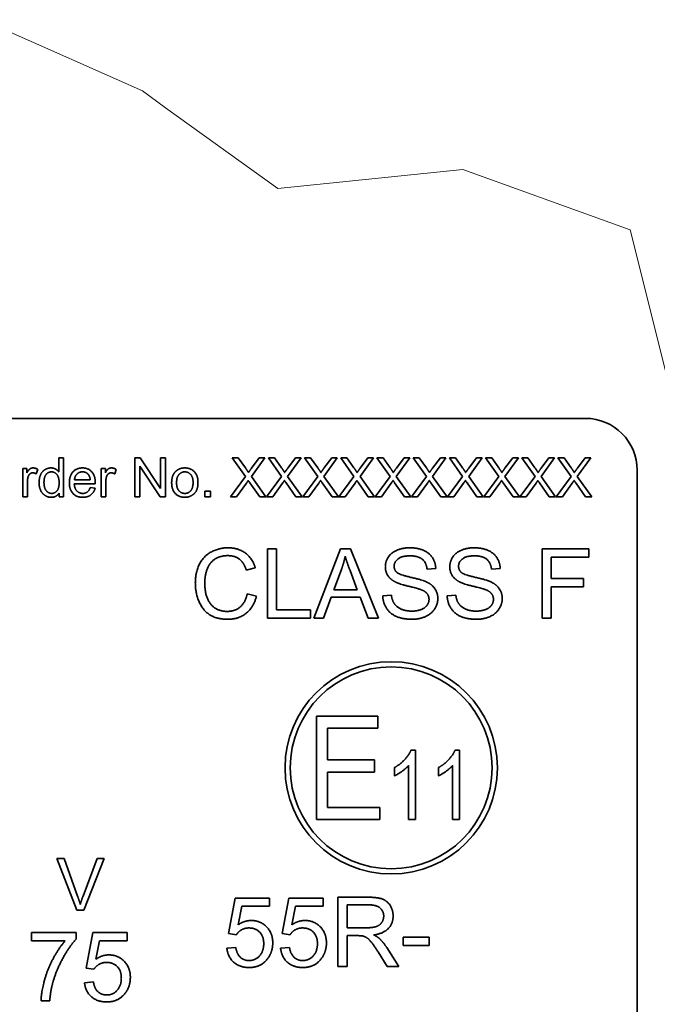
# Model space of a CAD drawing. Units: millimetres. Extents: x 24 to 1656, y 24 to 1168.
# Drawn here: x 1415 to 1513, y 503 to 655 of the extents above; entities that cross this region are included whole.
import ezdxf

# ---------------------------------------------------------------- set-up
doc = ezdxf.new("R2010")
doc.units = ezdxf.units.MM
doc.header["$LTSCALE"] = 4
doc.layers.add('Break Lines(ISO)', color=7, linetype='Continuous', lineweight=18)
doc.layers.add('Visible Edges(ISO)', color=7, linetype='Continuous', lineweight=35)

msp = doc.modelspace()

# ---------------------------------------------------------------- linework, layer by layer
at = {"layer": 'Break Lines(ISO)'}
for p, q in [((1433.7293, 644.0404), (1408.8927, 655.0554)), ((1437.3183, 641.4537), (1433.7293, 644.0404)), ((1437.3183, 641.4537), (1454.6673, 628.9499)), ((1454.6673, 628.9499), (1483.2171, 631.9188)), ((1483.2171, 631.9188), (1509.0807, 622.5845)), ((1509.0807, 622.5845), (1516.3868, 593.3834))]:
    msp.add_line(p, q, dxfattribs=at)
at = {"layer": 'Visible Edges(ISO)'}
for p, q in [((1326.1621, 593.4526), (1502.1621, 593.4526)), ((1420.7932, 585.198), (1420.7932, 587.3474)), ((1420.7932, 587.3474), (1421.5294, 587.3474)), ((1421.5294, 587.3474), (1421.5294, 581.3474)), ((1432.5508, 587.3474), (1433.3648, 587.3474)), ((1432.5508, 581.3474), (1432.5508, 587.3474)), ((1433.3648, 587.3474), (1436.5203, 582.637)), ((1436.5203, 582.637), (1436.5203, 587.3474)), ((1436.5203, 587.3474), (1437.2794, 587.3474)), ((1437.2794, 587.3474), (1437.2794, 581.3474)), ((1449.6361, 584.4572), (1447.5919, 587.3474)), ((1447.5919, 587.3474), (1448.534, 587.3474)), ((1448.534, 587.3474), (1449.6316, 585.8108)), ((1452.6544, 587.3474), (1450.5736, 584.4937)), ((1450.5919, 585.7514), (1451.7901, 587.3474)), ((1451.7901, 587.3474), (1452.6544, 587.3474)), ((1455.2291, 584.4572), (1453.1849, 587.3474)), ((1453.1849, 587.3474), (1454.127, 587.3474)), ((1454.127, 587.3474), (1455.2246, 585.8108)), ((1458.2474, 587.3474), (1456.1666, 584.4937)), ((1456.1849, 585.7514), (1457.3831, 587.3474)), ((1457.3831, 587.3474), (1458.2474, 587.3474)), ((1460.8221, 584.4572), (1458.7779, 587.3474)), ((1458.7779, 587.3474), (1459.72, 587.3474)), ((1459.72, 587.3474), (1460.8175, 585.8108)), ((1463.8404, 587.3474), (1461.7596, 584.4937)), ((1461.7779, 585.7514), (1462.9761, 587.3474)), ((1462.9761, 587.3474), (1463.8404, 587.3474)), ((1466.4151, 584.4572), (1464.3709, 587.3474)), ((1464.3709, 587.3474), (1465.313, 587.3474)), ((1465.313, 587.3474), (1466.4105, 585.8108)), ((1469.4334, 587.3474), (1467.3526, 584.4937)), ((1467.3709, 585.7514), (1468.5691, 587.3474)), ((1468.5691, 587.3474), (1469.4334, 587.3474)), ((1472.0081, 584.4572), (1469.9639, 587.3474)), ((1469.9639, 587.3474), (1470.906, 587.3474)), ((1470.906, 587.3474), (1472.0035, 585.8108)), ((1475.0264, 587.3474), (1472.9456, 584.4937)), ((1472.9639, 585.7514), (1474.1621, 587.3474)), ((1474.1621, 587.3474), (1475.0264, 587.3474)), ((1477.6011, 584.4572), (1475.5569, 587.3474)), ((1475.5569, 587.3474), (1476.499, 587.3474)), ((1476.499, 587.3474), (1477.5965, 585.8108)), ((1480.6194, 587.3474), (1478.5386, 584.4937)), ((1478.5569, 585.7514), (1479.7551, 587.3474)), ((1479.7551, 587.3474), (1480.6194, 587.3474)), ((1483.1941, 584.4572), (1481.1499, 587.3474)), ((1481.1499, 587.3474), (1482.0919, 587.3474)), ((1482.0919, 587.3474), (1483.1895, 585.8108)), ((1486.2124, 587.3474), (1484.1316, 584.4937)), ((1484.1499, 585.7514), (1485.348, 587.3474)), ((1485.348, 587.3474), (1486.2124, 587.3474)), ((1488.7871, 584.4572), (1486.7429, 587.3474)), ((1486.7429, 587.3474), (1487.6849, 587.3474)), ((1487.6849, 587.3474), (1488.7825, 585.8108)), ((1491.8054, 587.3474), (1489.7246, 584.4937)), ((1489.7429, 585.7514), (1490.941, 587.3474)), ((1490.941, 587.3474), (1491.8054, 587.3474)), ((1494.3801, 584.4572), (1492.3358, 587.3474)), ((1492.3358, 587.3474), (1493.2779, 587.3474)), ((1493.2779, 587.3474), (1494.3755, 585.8108)), ((1497.3983, 587.3474), (1495.3176, 584.4937)), ((1495.3358, 585.7514), (1496.534, 587.3474)), ((1496.534, 587.3474), (1497.3983, 587.3474)), ((1499.973, 584.4572), (1497.9288, 587.3474)), ((1497.9288, 587.3474), (1498.8709, 587.3474)), ((1498.8709, 587.3474), (1499.9685, 585.8108)), ((1502.9913, 587.3474), (1500.9105, 584.4937)), ((1500.9288, 585.7514), (1502.127, 587.3474)), ((1502.127, 587.3474), (1502.9913, 587.3474)), ((1436.4654, 581.3474), (1433.3099, 586.0578)), ((1433.3099, 586.0578), (1433.3099, 581.3474)), ((1415.2276, 585.6965), (1415.8907, 585.6965)), ((1415.2276, 581.3474), (1415.2276, 585.6965)), ((1415.8907, 585.6965), (1415.8907, 585.038)), ((1417.5874, 585.5593), (1417.3313, 584.8733)), ((1427.3374, 585.6965), (1428.0005, 585.6965)), ((1427.3374, 581.3474), (1427.3374, 585.6965)), ((1428.0005, 585.6965), (1428.0005, 585.038)), ((1429.6971, 585.5593), (1429.441, 584.8733)), ((1447.3175, 581.3474), (1449.6361, 584.4572)), ((1450.5736, 584.4937), (1452.8191, 581.3474)), ((1452.9105, 581.3474), (1455.2291, 584.4572)), ((1456.1666, 584.4937), (1458.4121, 581.3474)), ((1458.5035, 581.3474), (1460.8221, 584.4572)), ((1461.7596, 584.4937), (1464.005, 581.3474)), ((1464.0965, 581.3474), (1466.4151, 584.4572)), ((1467.3526, 584.4937), (1469.598, 581.3474)), ((1469.6895, 581.3474), (1472.0081, 584.4572)), ((1472.9456, 584.4937), (1475.191, 581.3474)), ((1475.2825, 581.3474), (1477.6011, 584.4572)), ((1478.5386, 584.4937), (1480.784, 581.3474)), ((1480.8755, 581.3474), (1483.1941, 584.4572)), ((1484.1316, 584.4937), (1486.377, 581.3474)), ((1486.4685, 581.3474), (1488.7871, 584.4572)), ((1489.7246, 584.4937), (1491.97, 581.3474)), ((1492.0615, 581.3474), (1494.3801, 584.4572)), ((1495.3176, 584.4937), (1497.563, 581.3474)), ((1497.6544, 581.3474), (1499.973, 584.4572)), ((1500.9105, 584.4937), (1503.156, 581.3474)), ((1510.1621, 585.4526), (1510.1621, 409.4526)), ((1415.9639, 583.6248), (1415.9639, 581.3474)), ((1426.441, 583.3322), (1423.1986, 583.3322)), ((1425.6682, 583.9358), (1423.2398, 583.9358)), ((1425.659, 582.7514), (1426.4227, 582.6553)), ((1428.0736, 583.6248), (1428.0736, 581.3474)), ((1449.7916, 583.4282), (1448.2733, 581.3474)), ((1451.845, 581.3474), (1450.3267, 583.4877)), ((1455.3846, 583.4282), (1453.8663, 581.3474)), ((1457.438, 581.3474), (1455.9197, 583.4877)), ((1460.9776, 583.4282), (1459.4593, 581.3474)), ((1463.031, 581.3474), (1461.5127, 583.4877)), ((1466.5706, 583.4282), (1465.0523, 581.3474)), ((1468.624, 581.3474), (1467.1057, 583.4877)), ((1472.1636, 583.4282), (1470.6453, 581.3474)), ((1474.2169, 581.3474), (1472.6986, 583.4877)), ((1477.7566, 583.4282), (1476.2383, 581.3474)), ((1479.8099, 581.3474), (1478.2916, 583.4877)), ((1483.3496, 583.4282), (1481.8313, 581.3474)), ((1485.4029, 581.3474), (1483.8846, 583.4877)), ((1488.9426, 583.4282), (1487.4243, 581.3474)), ((1490.9959, 581.3474), (1489.4776, 583.4877)), ((1494.5355, 583.4282), (1493.0172, 581.3474)), ((1496.5889, 581.3474), (1495.0706, 583.4877)), ((1500.1285, 583.4282), (1498.6102, 581.3474)), ((1502.1819, 581.3474), (1500.6636, 583.4877)), ((1415.9639, 581.3474), (1415.2276, 581.3474)), ((1420.848, 581.3474), (1420.848, 581.8962)), ((1421.5294, 581.3474), (1420.848, 581.3474)), ((1428.0736, 581.3474), (1427.3374, 581.3474)), ((1433.3099, 581.3474), (1432.5508, 581.3474)), ((1437.2794, 581.3474), (1436.4654, 581.3474)), ((1443.3846, 582.1843), (1444.2215, 582.1843)), ((1443.3846, 581.3474), (1443.3846, 582.1843)), ((1444.2215, 581.3474), (1443.3846, 581.3474)), ((1444.2215, 582.1843), (1444.2215, 581.3474)), ((1448.2733, 581.3474), (1447.3175, 581.3474)), ((1452.8191, 581.3474), (1451.845, 581.3474)), ((1453.8663, 581.3474), (1452.9105, 581.3474)), ((1458.4121, 581.3474), (1457.438, 581.3474)), ((1459.4593, 581.3474), (1458.5035, 581.3474)), ((1464.005, 581.3474), (1463.031, 581.3474)), ((1465.0523, 581.3474), (1464.0965, 581.3474)), ((1469.598, 581.3474), (1468.624, 581.3474)), ((1470.6453, 581.3474), (1469.6895, 581.3474)), ((1475.191, 581.3474), (1474.2169, 581.3474)), ((1476.2383, 581.3474), (1475.2825, 581.3474)), ((1480.784, 581.3474), (1479.8099, 581.3474)), ((1481.8313, 581.3474), (1480.8755, 581.3474)), ((1486.377, 581.3474), (1485.4029, 581.3474)), ((1487.4243, 581.3474), (1486.4685, 581.3474)), ((1491.97, 581.3474), (1490.9959, 581.3474)), ((1493.0172, 581.3474), (1492.0615, 581.3474)), ((1497.563, 581.3474), (1496.5889, 581.3474)), ((1498.6102, 581.3474), (1497.6544, 581.3474)), ((1503.156, 581.3474), (1502.1819, 581.3474)), ((1453.0305, 573.2654), (1454.4469, 573.2654)), ((1453.0305, 562.5854), (1453.0305, 573.2654)), ((1454.4469, 573.2654), (1454.4469, 563.8471)), ((1460.2184, 562.5854), (1464.3211, 573.2654)), ((1464.3211, 573.2654), (1465.8514, 573.2654)), ((1465.8514, 573.2654), (1470.2146, 562.5854)), ((1495.4656, 573.2654), (1502.6779, 573.2654)), ((1495.4656, 562.5854), (1495.4656, 573.2654)), ((1502.6779, 573.2654), (1502.6779, 572.0036)), ((1502.6779, 572.0036), (1496.882, 572.0036)), ((1496.882, 572.0036), (1496.882, 568.6987)), ((1451.1664, 570.343), (1449.7744, 570.0093)), ((1463.2954, 566.9648), (1464.4757, 570.0988)), ((1465.8026, 569.9279), (1466.9259, 566.9648)), ((1479.0468, 570.2616), (1477.6955, 570.1558)), ((1489.0023, 570.2616), (1487.651, 570.1558)), ((1496.882, 568.6987), (1501.8964, 568.6987)), ((1501.8964, 568.6987), (1501.8964, 567.4369)), ((1449.9291, 566.338), (1451.3455, 565.9798)), ((1466.9259, 566.9648), (1463.2954, 566.9648)), ((1470.8577, 566.0205), (1472.1927, 566.1345)), ((1480.8132, 566.0205), (1482.1482, 566.1345)), ((1501.8964, 567.4369), (1496.882, 567.4369)), ((1496.882, 567.4369), (1496.882, 562.5854)), ((1462.8884, 565.817), (1461.7162, 562.5854)), ((1467.3655, 565.817), (1462.8884, 565.817)), ((1468.6028, 562.5854), (1467.3655, 565.817)), ((1454.4469, 563.8471), (1459.7055, 563.8471)), ((1459.7055, 563.8471), (1459.7055, 562.5854)), ((1459.7055, 562.5854), (1453.0305, 562.5854)), ((1461.7162, 562.5854), (1460.2184, 562.5854)), ((1470.2146, 562.5854), (1468.6028, 562.5854)), ((1496.882, 562.5854), (1495.4656, 562.5854)), ((1460.6076, 547.4526), (1470.0841, 547.4526)), ((1460.6076, 531.4526), (1460.6076, 547.4526)), ((1470.0841, 547.4526), (1470.0841, 545.5622)), ((1470.0841, 545.5622), (1462.3373, 545.5622)), ((1462.3373, 545.5622), (1462.3373, 540.6819)), ((1475.2163, 542.1738), (1475.9173, 542.1738)), ((1475.9173, 542.1738), (1475.9173, 531.4526)), ((1482.0201, 542.1738), (1482.7211, 542.1738)), ((1482.7211, 542.1738), (1482.7211, 531.4526)), ((1462.3373, 540.6819), (1469.5899, 540.6819)), ((1469.5899, 540.6819), (1469.5899, 538.7916)), ((1469.5899, 538.7916), (1462.3373, 538.7916)), ((1462.3373, 538.7916), (1462.3373, 533.3429)), ((1472.6844, 538.2235), (1472.6844, 539.4935)), ((1474.8369, 531.4526), (1474.8369, 539.8069)), ((1479.4883, 538.2235), (1479.4883, 539.4935)), ((1481.6408, 531.4526), (1481.6408, 539.8069)), ((1462.3373, 533.3429), (1470.3929, 533.3429)), ((1470.3929, 533.3429), (1470.3929, 531.4526)), ((1470.3929, 531.4526), (1460.6076, 531.4526)), ((1475.9173, 531.4526), (1474.8369, 531.4526)), ((1482.7211, 531.4526), (1481.6408, 531.4526)), ((1420.4822, 525.4526), (1421.6285, 525.4526)), ((1423.5736, 517.4526), (1420.4822, 525.4526)), ((1421.6285, 525.4526), (1423.7078, 519.6416)), ((1424.5554, 519.6416), (1426.72, 525.4526)), ((1427.7993, 525.4526), (1424.6651, 517.4526)), ((1426.72, 525.4526), (1427.7993, 525.4526)), ((1447.0168, 513.8277), (1448.0506, 519.3142)), ((1448.0506, 519.3142), (1453.358, 519.3142)), ((1453.358, 519.3142), (1453.358, 518.0606)), ((1455.3117, 513.8277), (1456.3455, 519.3142)), ((1456.3455, 519.3142), (1461.6529, 519.3142)), ((1461.6529, 519.3142), (1461.6529, 518.0606)), ((1463.9241, 519.4526), (1468.6617, 519.4526)), ((1463.9241, 508.7726), (1463.9241, 519.4526)), ((1424.6651, 517.4526), (1423.5736, 517.4526)), ((1449.1007, 518.0606), (1448.5227, 515.1952)), ((1453.358, 518.0606), (1449.1007, 518.0606)), ((1457.3956, 518.0606), (1456.8176, 515.1952)), ((1461.6529, 518.0606), (1457.3956, 518.0606)), ((1465.3405, 514.7394), (1465.3405, 518.2723)), ((1465.3405, 518.2723), (1468.7187, 518.2723)), ((1468.3768, 514.7394), (1465.3405, 514.7394)), ((1416.5754, 513.9942), (1423.4864, 513.9942)), ((1416.5754, 512.7325), (1416.5754, 513.9942)), ((1421.8014, 512.7325), (1416.5754, 512.7325)), ((1423.4864, 513.9942), (1423.4864, 512.9767)), ((1425.0168, 508.5077), (1426.0506, 513.9942)), ((1426.0506, 513.9942), (1431.358, 513.9942)), ((1427.1007, 512.7406), (1426.5227, 509.8752)), ((1431.358, 512.7406), (1427.1007, 512.7406)), ((1431.358, 513.9942), (1431.358, 512.7406)), ((1448.246, 513.6649), (1447.0168, 513.8277)), ((1456.5409, 513.6649), (1455.3117, 513.8277)), ((1466.9767, 513.5184), (1465.3405, 513.5184)), ((1465.3405, 513.5184), (1465.3405, 508.7726)), ((1473.9936, 513.2986), (1478.0311, 513.2986)), ((1473.9936, 511.9798), (1473.9936, 513.2986)), ((1478.0311, 513.2986), (1478.0311, 511.9798)), ((1446.7807, 511.5728), (1448.1564, 511.6868)), ((1455.0756, 511.5728), (1456.4513, 511.6868)), ((1471.4782, 511.6787), (1473.3261, 508.7726)), ((1478.0311, 511.9798), (1473.9936, 511.9798)), ((1471.5596, 508.7726), (1470.1432, 510.9949)), ((1426.246, 508.3449), (1425.0168, 508.5077)), ((1465.3405, 508.7726), (1463.9241, 508.7726)), ((1473.3261, 508.7726), (1471.5596, 508.7726)), ((1424.7807, 506.2528), (1426.1564, 506.3668)), ((1419.4163, 503.4526), (1418.065, 503.4526))]:
    msp.add_line(p, q, dxfattribs=at)
for radius in [16.4, 15.6]:
    msp.add_circle((1472.1621, 539.4526), radius, dxfattribs=at)
msp.add_arc((1502.1621, 585.4526), 8, 0, 90, dxfattribs=at)
for points in [[(1415.8907, 585.038), (1416.1422, 585.4998), (1416.5721, 585.7925), (1416.8328, 585.7925)], [(1416.8328, 585.7925), (1417.2032, 585.7925), (1417.5874, 585.5593)], [(1417.7611, 583.5197), (1417.7611, 584.1691), (1418.1956, 585.23), (1419.0599, 585.7925), (1419.595, 585.7925)], [(1419.595, 585.7925), (1419.9883, 585.7925), (1420.6011, 585.4633), (1420.7932, 585.198)], [(1422.4395, 583.4831), (1422.4395, 584.5806), (1423.5691, 585.7925), (1424.47, 585.7925)], [(1424.47, 585.7925), (1425.3389, 585.7925), (1426.4456, 584.6035), (1426.4456, 583.5288)], [(1428.0005, 585.038), (1428.252, 585.4998), (1428.6819, 585.7925), (1428.9425, 585.7925)], [(1428.9425, 585.7925), (1429.313, 585.7925), (1429.6971, 585.5593)], [(1438.9166, 585.3078), (1439.4746, 585.7925), (1440.2794, 585.7925)], [(1440.2794, 585.7925), (1441.1758, 585.7925), (1442.3145, 584.6172), (1442.3145, 583.5837)], [(1449.6316, 585.8108), (1449.9746, 585.3352), (1450.1118, 585.0745)], [(1455.2246, 585.8108), (1455.5675, 585.3352), (1455.7047, 585.0745)], [(1460.8175, 585.8108), (1461.1605, 585.3352), (1461.2977, 585.0745)], [(1466.4105, 585.8108), (1466.7535, 585.3352), (1466.8907, 585.0745)], [(1472.0035, 585.8108), (1472.3465, 585.3352), (1472.4837, 585.0745)], [(1477.5965, 585.8108), (1477.9395, 585.3352), (1478.0767, 585.0745)], [(1483.1895, 585.8108), (1483.5325, 585.3352), (1483.6697, 585.0745)], [(1488.7825, 585.8108), (1489.1255, 585.3352), (1489.2627, 585.0745)], [(1494.3755, 585.8108), (1494.7185, 585.3352), (1494.8557, 585.0745)], [(1499.9685, 585.8108), (1500.3115, 585.3352), (1500.4486, 585.0745)], [(1416.0874, 584.4846), (1415.9639, 584.0913), (1415.9639, 583.6248)], [(1416.7916, 585.0334), (1416.5493, 585.0334), (1416.1697, 584.7407), (1416.0874, 584.4846)], [(1417.3313, 584.8733), (1417.0615, 585.0334), (1416.7916, 585.0334)], [(1418.5203, 583.5197), (1418.5203, 584.3794), (1419.1788, 585.1843), (1419.6727, 585.1843)], [(1419.6727, 585.1843), (1420.1758, 585.1843), (1420.8618, 584.3474), (1420.8618, 583.4556)], [(1423.2398, 583.9358), (1423.2764, 584.5075), (1423.9669, 585.1889), (1424.4746, 585.1889)], [(1424.4746, 585.1889), (1425.0371, 585.1889), (1425.3892, 584.7636)], [(1425.3892, 584.7636), (1425.6179, 584.4846), (1425.6682, 583.9358)], [(1428.1971, 584.4846), (1428.0736, 584.0913), (1428.0736, 583.6248)], [(1428.9014, 585.0334), (1428.659, 585.0334), (1428.2794, 584.7407), (1428.1971, 584.4846)], [(1429.441, 584.8733), (1429.1712, 585.0334), (1428.9014, 585.0334)], [(1438.2444, 583.5242), (1438.2444, 584.727), (1438.9166, 585.3078)], [(1439.0035, 583.5197), (1439.0035, 584.3566), (1439.7307, 585.1843), (1440.2794, 585.1843)], [(1440.2794, 585.1843), (1440.8236, 585.1843), (1441.5554, 584.352), (1441.5554, 583.5471)], [(1450.1118, 585.0745), (1450.313, 585.3947), (1450.5919, 585.7514)], [(1455.7047, 585.0745), (1455.906, 585.3947), (1456.1849, 585.7514)], [(1461.2977, 585.0745), (1461.499, 585.3947), (1461.7779, 585.7514)], [(1466.8907, 585.0745), (1467.0919, 585.3947), (1467.3709, 585.7514)], [(1472.4837, 585.0745), (1472.6849, 585.3947), (1472.9639, 585.7514)], [(1478.0767, 585.0745), (1478.2779, 585.3947), (1478.5569, 585.7514)], [(1483.6697, 585.0745), (1483.8709, 585.3947), (1484.1499, 585.7514)], [(1489.2627, 585.0745), (1489.4639, 585.3947), (1489.7429, 585.7514)], [(1494.8557, 585.0745), (1495.0569, 585.3947), (1495.3358, 585.7514)], [(1500.4486, 585.0745), (1500.6499, 585.3947), (1500.9288, 585.7514)], [(1419.6316, 581.2514), (1419.1102, 581.2514), (1418.2413, 581.823), (1417.7611, 582.852), (1417.7611, 583.5197)], [(1419.7047, 581.855), (1419.2246, 581.855), (1418.5203, 582.6828), (1418.5203, 583.5197)], [(1420.8618, 583.4556), (1420.8618, 582.6462), (1420.1849, 581.855), (1419.7047, 581.855)], [(1424.5111, 581.2514), (1423.5554, 581.2514), (1422.4395, 582.4267), (1422.4395, 583.4831)], [(1423.1986, 583.3322), (1423.2398, 582.6142), (1423.9669, 581.855), (1424.5111, 581.855)], [(1424.5111, 581.855), (1424.9182, 581.855), (1425.4898, 582.2849), (1425.659, 582.7514)], [(1426.4456, 583.5288), (1426.4456, 583.4648), (1426.441, 583.3322)], [(1440.2794, 581.2514), (1439.3694, 581.2514), (1438.2444, 582.4221), (1438.2444, 583.5242)], [(1440.2794, 581.855), (1439.7307, 581.855), (1439.0035, 582.6873), (1439.0035, 583.5197)], [(1442.3145, 583.5837), (1442.3145, 582.7468), (1441.8115, 581.7819), (1440.8511, 581.2514), (1440.2794, 581.2514)], [(1441.5554, 583.5471), (1441.5554, 582.6919), (1440.8282, 581.855), (1440.2794, 581.855)], [(1450.0752, 583.8581), (1449.8785, 583.5517), (1449.7916, 583.4282)], [(1450.3267, 583.4877), (1450.1986, 583.6706), (1450.0752, 583.8581)], [(1455.6682, 583.8581), (1455.4715, 583.5517), (1455.3846, 583.4282)], [(1455.9197, 583.4877), (1455.7916, 583.6706), (1455.6682, 583.8581)], [(1461.2611, 583.8581), (1461.0645, 583.5517), (1460.9776, 583.4282)], [(1461.5127, 583.4877), (1461.3846, 583.6706), (1461.2611, 583.8581)], [(1466.8541, 583.8581), (1466.6575, 583.5517), (1466.5706, 583.4282)], [(1467.1057, 583.4877), (1466.9776, 583.6706), (1466.8541, 583.8581)], [(1472.4471, 583.8581), (1472.2505, 583.5517), (1472.1636, 583.4282)], [(1472.6986, 583.4877), (1472.5706, 583.6706), (1472.4471, 583.8581)], [(1478.0401, 583.8581), (1477.8435, 583.5517), (1477.7566, 583.4282)], [(1478.2916, 583.4877), (1478.1636, 583.6706), (1478.0401, 583.8581)], [(1483.6331, 583.8581), (1483.4365, 583.5517), (1483.3496, 583.4282)], [(1483.8846, 583.4877), (1483.7566, 583.6706), (1483.6331, 583.8581)], [(1489.2261, 583.8581), (1489.0294, 583.5517), (1488.9426, 583.4282)], [(1489.4776, 583.4877), (1489.3496, 583.6706), (1489.2261, 583.8581)], [(1494.8191, 583.8581), (1494.6224, 583.5517), (1494.5355, 583.4282)], [(1495.0706, 583.4877), (1494.9426, 583.6706), (1494.8191, 583.8581)], [(1500.4121, 583.8581), (1500.2154, 583.5517), (1500.1285, 583.4282)], [(1500.6636, 583.4877), (1500.5355, 583.6706), (1500.4121, 583.8581)], [(1420.848, 581.8962), (1420.4365, 581.2514), (1419.6316, 581.2514)], [(1426.4227, 582.6553), (1426.2398, 581.9877), (1425.2657, 581.2514), (1424.5111, 581.2514)], [(1441.9028, 568.0068), (1441.9028, 569.6755), (1443.1808, 572.1664), (1445.5334, 573.4526), (1446.9498, 573.4526)], [(1446.9172, 572.2397), (1445.688, 572.2397), (1444.0274, 571.0594), (1443.3599, 569.0731), (1443.3599, 568.0149)], [(1449.7744, 570.0093), (1449.4, 571.1733), (1447.9917, 572.2397), (1446.9172, 572.2397)], [(1446.9498, 573.4526), (1448.5534, 573.4526), (1450.735, 571.8164), (1451.1664, 570.343)], [(1464.4757, 570.0988), (1464.842, 571.1163), (1465.0537, 572.142)], [(1465.0537, 572.142), (1465.2979, 571.2791), (1465.8026, 569.9279)], [(1471.2565, 570.5058), (1471.2565, 571.3198), (1472.1764, 572.72), (1473.9428, 573.4526), (1475.0255, 573.4526)], [(1475.0825, 572.2071), (1473.7963, 572.2071), (1472.616, 571.2629), (1472.616, 570.6035)], [(1475.0255, 573.4526), (1476.2139, 573.4526), (1478.0292, 572.6874), (1479.0142, 571.1977), (1479.0468, 570.2616)], [(1477.6955, 570.1558), (1477.5896, 571.1733), (1476.3198, 572.2071), (1475.0825, 572.2071)], [(1481.2121, 570.5058), (1481.2121, 571.3198), (1482.1319, 572.72), (1483.8983, 573.4526), (1484.981, 573.4526)], [(1485.038, 572.2071), (1483.7518, 572.2071), (1482.5715, 571.2629), (1482.5715, 570.6035)], [(1484.981, 573.4526), (1486.1695, 573.4526), (1487.9847, 572.6874), (1488.9697, 571.1977), (1489.0023, 570.2616)], [(1487.651, 570.1558), (1487.5452, 571.1733), (1486.2753, 572.2071), (1485.038, 572.2071)], [(1472.616, 570.6035), (1472.616, 570.0255), (1473.0311, 569.6511)], [(1482.5715, 570.6035), (1482.5715, 570.0255), (1482.9866, 569.6511)], [(1472.7706, 568.1859), (1472.0054, 568.5847), (1471.2565, 569.7732), (1471.2565, 570.5058)], [(1473.0311, 569.6511), (1473.4463, 569.2848), (1476.9059, 568.5033), (1477.5489, 568.2103)], [(1482.7261, 568.1859), (1481.961, 568.5847), (1481.2121, 569.7732), (1481.2121, 570.5058)], [(1482.9866, 569.6511), (1483.4018, 569.2848), (1486.8614, 568.5033), (1487.5045, 568.2103)], [(1446.9254, 562.4063), (1445.1996, 562.4063), (1443.0343, 563.8145), (1441.9028, 566.4764), (1441.9028, 568.0068)], [(1443.3599, 568.0149), (1443.3599, 566.6555), (1444.1577, 564.6204), (1445.8264, 563.6192), (1446.8032, 563.6192)], [(1476.7512, 566.9892), (1476.3198, 567.1602), (1473.3649, 567.8684), (1472.7706, 568.1859)], [(1477.5489, 568.2103), (1478.4769, 567.7788), (1479.3642, 566.4601), (1479.3642, 565.6054)], [(1486.7067, 566.9892), (1486.2753, 567.1602), (1483.3204, 567.8684), (1482.7261, 568.1859)], [(1487.5045, 568.2103), (1488.4325, 567.7788), (1489.3197, 566.4601), (1489.3197, 565.6054)], [(1446.8032, 563.6192), (1447.9917, 563.6192), (1449.6361, 564.9867), (1449.9291, 566.338)], [(1475.4162, 562.4063), (1473.9591, 562.4063), (1472.0054, 563.2529), (1470.8902, 564.946), (1470.8577, 566.0205)], [(1472.1927, 566.1345), (1472.2904, 565.3286), (1472.9823, 564.303), (1474.4394, 563.668), (1475.3511, 563.668)], [(1478.0048, 565.4833), (1478.0048, 565.988), (1477.4268, 566.7369), (1476.7512, 566.9892)], [(1485.3717, 562.4063), (1483.9146, 562.4063), (1481.961, 563.2529), (1480.8457, 564.946), (1480.8132, 566.0205)], [(1482.1482, 566.1345), (1482.2459, 565.3286), (1482.9378, 564.303), (1484.3949, 563.668), (1485.3066, 563.668)], [(1487.9603, 565.4833), (1487.9603, 565.988), (1487.3824, 566.7369), (1486.7067, 566.9892)], [(1451.3455, 565.9798), (1450.8978, 564.2378), (1448.5941, 562.4063), (1446.9254, 562.4063)], [(1475.3511, 563.668), (1476.157, 563.668), (1477.4024, 564.1483), (1478.0048, 564.9867), (1478.0048, 565.4833)], [(1479.3642, 565.6054), (1479.3642, 564.7507), (1478.3874, 563.2447), (1476.5558, 562.4063), (1475.4162, 562.4063)], [(1485.3066, 563.668), (1486.1125, 563.668), (1487.3579, 564.1483), (1487.9603, 564.9867), (1487.9603, 565.4833)], [(1489.3197, 565.6054), (1489.3197, 564.7507), (1488.3429, 563.2447), (1486.5114, 562.4063), (1485.3717, 562.4063)], [(1472.6844, 539.4935), (1473.5751, 540.0048), (1474.9359, 541.4728), (1475.2163, 542.1738)], [(1479.4883, 539.4935), (1480.379, 540.0048), (1481.7397, 541.4728), (1482.0201, 542.1738)], [(1474.8369, 539.8069), (1474.4658, 539.3698), (1473.2122, 538.4544), (1472.6844, 538.2235)], [(1481.6408, 539.8069), (1481.2696, 539.3698), (1480.0161, 538.4544), (1479.4883, 538.2235)], [(1423.7078, 519.6416), (1423.9578, 518.9465), (1424.1285, 518.3367)], [(1424.1285, 518.3367), (1424.3114, 518.9892), (1424.5554, 519.6416)], [(1468.6617, 519.4526), (1470.0862, 519.4526), (1471.5759, 518.8746), (1472.4632, 517.4175), (1472.4632, 516.5384)], [(1468.7187, 518.2723), (1469.9072, 518.2723), (1471.0061, 517.2954), (1471.0061, 516.5384)], [(1448.5227, 515.1952), (1449.4833, 515.8627), (1450.5415, 515.8627)], [(1450.5415, 515.8627), (1451.9416, 515.8627), (1453.8627, 513.9254), (1453.8627, 512.4031)], [(1456.8176, 515.1952), (1457.7782, 515.8627), (1458.8364, 515.8627)], [(1458.8364, 515.8627), (1460.2365, 515.8627), (1462.1576, 513.9254), (1462.1576, 512.4031)], [(1471.0061, 516.5384), (1471.0061, 516.0255), (1470.4363, 515.1383), (1469.3455, 514.7394), (1468.3768, 514.7394)], [(1472.4632, 516.5384), (1472.4632, 515.3987), (1470.9898, 513.844), (1469.4594, 513.6323)], [(1450.1915, 514.7068), (1449.5565, 514.7068), (1448.539, 514.1289), (1448.246, 513.6649)], [(1452.4707, 512.281), (1452.4707, 513.4044), (1451.2172, 514.7068), (1450.1915, 514.7068)], [(1458.4864, 514.7068), (1457.8514, 514.7068), (1456.8339, 514.1289), (1456.5409, 513.6649)], [(1460.7657, 512.281), (1460.7657, 513.4044), (1459.5121, 514.7068), (1458.4864, 514.7068)], [(1418.065, 503.4526), (1418.0894, 504.7143), (1419.0337, 508.2798), (1420.8001, 511.5928), (1421.8014, 512.7325)], [(1423.4864, 512.9767), (1422.4689, 511.8859), (1420.4664, 508.2879), (1419.921, 506.3912)], [(1467.7663, 513.4695), (1467.5221, 513.5184), (1466.9767, 513.5184)], [(1470.1432, 510.9949), (1469.5246, 511.9554), (1468.7268, 512.973), (1468.0919, 513.3881), (1467.7663, 513.4695)], [(1469.4594, 513.6323), (1470.013, 513.3637), (1470.306, 513.1032)], [(1470.306, 513.1032), (1470.9247, 512.5334), (1471.4782, 511.6787)], [(1450.2159, 508.5935), (1448.7588, 508.5935), (1446.911, 510.2216), (1446.7807, 511.5728)], [(1448.1564, 511.6868), (1448.3111, 510.6774), (1449.4182, 509.668), (1450.2078, 509.668)], [(1450.2078, 509.668), (1451.1683, 509.668), (1452.4707, 511.1007), (1452.4707, 512.281)], [(1453.8627, 512.4031), (1453.8627, 510.946), (1453.0161, 509.8878)], [(1458.5108, 508.5935), (1457.0537, 508.5935), (1455.2059, 510.2216), (1455.0756, 511.5728)], [(1456.4513, 511.6868), (1456.606, 510.6774), (1457.7131, 509.668), (1458.5027, 509.668)], [(1458.5027, 509.668), (1459.4632, 509.668), (1460.7657, 511.1007), (1460.7657, 512.281)], [(1462.1576, 512.4031), (1462.1576, 510.946), (1461.3111, 509.8878)], [(1426.5227, 509.8752), (1427.4833, 510.5427), (1428.5415, 510.5427)], [(1428.5415, 510.5427), (1429.9416, 510.5427), (1431.8627, 508.6054), (1431.8627, 507.0831)], [(1453.0161, 509.8878), (1451.9905, 508.5935), (1450.2159, 508.5935)], [(1461.3111, 509.8878), (1460.2854, 508.5935), (1458.5108, 508.5935)], [(1428.1915, 509.3868), (1427.5565, 509.3868), (1426.539, 508.8089), (1426.246, 508.3449)], [(1430.4707, 506.961), (1430.4707, 508.0844), (1429.2172, 509.3868), (1428.1915, 509.3868)], [(1428.2078, 504.348), (1429.1683, 504.348), (1430.4707, 505.7807), (1430.4707, 506.961)], [(1431.8627, 507.0831), (1431.8627, 505.626), (1431.0161, 504.5678)], [(1419.921, 506.3912), (1419.5221, 505.0481), (1419.4163, 503.4526)], [(1428.2159, 503.2735), (1426.7588, 503.2735), (1424.911, 504.9016), (1424.7807, 506.2528)], [(1426.1564, 506.3668), (1426.3111, 505.3574), (1427.4182, 504.348), (1428.2078, 504.348)], [(1431.0161, 504.5678), (1429.9905, 503.2735), (1428.2159, 503.2735)]]:
    msp.add_open_spline(points, degree=2, dxfattribs=at)

doc.saveas('drawing.dxf')
